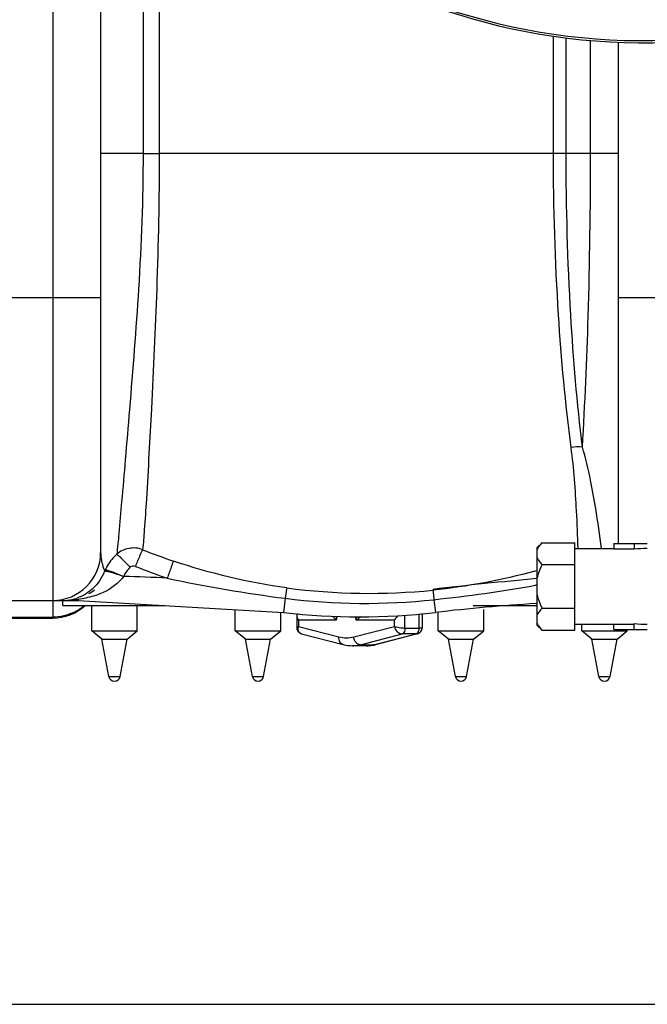
# Model space of a CAD drawing. Units: millimetres. Extents: x -1884 to 3512, y -231 to 3181.
# Drawn here: x 169 to 418, y -231 to 159 of the extents above; entities that cross this region are included whole.
import ezdxf

# ---------------------------------------------------------------- set-up
doc = ezdxf.new("R2010")
doc.units = ezdxf.units.MM
doc.header["$LTSCALE"] = 46.255
doc.header["$PDMODE"] = 3
doc.header["$PDSIZE"] = 0.3125
doc.layers.get('0').update_dxf_attribs({"linetype": 'CONTINUOUS'})
doc.layers.get('Defpoints').update_dxf_attribs({"linetype": 'CONTINUOUS'})
doc.layers.add('AM_5', color=3, linetype='CONTINUOUS', lineweight=25)
doc.layers.add('RUNDUNGEN', color=7, linetype='CONTINUOUS')
doc.styles.get("Standard").update_dxf_attribs({"font": 'txt', "width": 0.7})
doc.dimstyles.new('AM_DIN$0', dxfattribs={"dimtxt": 3.5, "dimasz": 2.5, "dimexe": 1, "dimexo": 1, "dimgap": 1.5, "dimtad": 1, "dimdsep": 46, "dimtxsty": 'STANDARD', "dimcen": 0, "dimclrd": 256, "dimclre": 256, "dimclrt": 2, "dimadec": 0, "dimazin": 2, "dimtp": 0.1, "dimtm": 0.1, "dimtfac": 0.71, "dimtdec": 3, "dimtmove": 0, "dimatfit": 3, "dimfxl": 1, "dimlwd": -1, "dimlwe": -1, "dimarcsym": 0})

# ---------------------------------------------------------------- blocks, each defined once
blk = doc.blocks.new('*D27')
at = {"layer": 'AM_5', "ltscale": 10, "transparency": 16777216}
for p, q in [((1001.72, 876.82), (2272.29, 876.82)), ((2271.29, 846.82), (2271.29, -201.16)), ((-550.09, -231.16), (2272.29, -231.16))]:
    blk.add_line(p, q, dxfattribs=at)
for points in [[(2266.29, 846.82), (2276.29, 846.82), (2271.29, 876.82)], [(2266.29, -201.16), (2276.29, -201.16), (2271.29, -231.16)]]:
    blk.add_solid(points, dxfattribs=at)
at = {"layer": 'Defpoints', "color": 0, "ltscale": 10, "transparency": 16777216}
for p in [(1000.72, 876.82), (-551.09, -231.16), (2271.29, -231.16)]:
    blk.add_point(p, dxfattribs=at)
at = {"layer": 'AM_5', "color": 2, "ltscale": 10, "transparency": 16777216, "insert": (2238.79, 322.83), "char_height": 35, "attachment_point": 5, "rotation": 90}
blk.add_mtext('1130', dxfattribs=at)

msp = doc.modelspace()

# ---------------------------------------------------------------- linework, layer by layer
at = {"color": 9, "linetype": 'Continuous'}
for p, q in [((182.219, 317.614), (182.219, -78.177)), ((218.023, 249.333), (218.023, 105.823)), ((224.422, 241.106), (224.419, 105.823)), ((380.529, 105.823), (380.529, 152.372)), ((385.54, 105.823), (385.54, 151.692)), ((395.233, 105.823), (395.235, 150.668)), ((218.023, 105.823), (201.219, 105.823)), ((218.023, 105.823), (224.419, 105.823)), ((406.219, 105.823), (224.419, 105.823)), ((131.219, 48.823), (201.219, 48.823)), ((406.219, 48.823), (476.219, 48.823)), ((373.992, -65.069), (373.386, -65.176)), ((192.282, -70.779), (192.282, -71.177)), ((274.319, -70.336), (273.666, -75.924)), ((333.184, -70.881), (333.773, -75.924)), ((150.219, -77.815), (182.219, -77.815)), ((294.628, -79.033), (295.049, -77.424)), ((302.048, -77.628), (302.415, -79.033)), ((321.73, -82.226), (321.73, -76.979)), ((327.328, -82.226), (327.328, -76.489)), ((294.628, -79.033), (279.514, -79.033)), ((279.514, -79.033), (279.514, -81.566)), ((295.601, -85.739), (279.514, -81.566)), ((317.53, -81.563), (301.443, -85.739)), ((317.53, -79.033), (302.415, -79.033)), ((317.53, -81.563), (317.53, -79.033)), ((304.12, -88.703), (320.6, -84.426)), ((309.718, -88.703), (326.197, -84.426)), ((326.197, -84.426), (320.6, -84.426)), ((327.328, -82.226), (321.73, -82.226)), ((326.661, -84.368), (326.665, -84.367)), ((304.12, -88.703), (309.718, -88.703)), ((204.511, -101.353), (208.913, -101.353)), ((261.336, -101.353), (265.739, -101.353)), ((341.7, -101.353), (346.102, -101.353)), ((398.526, -101.353), (402.928, -101.353))]:
    msp.add_line(p, q, dxfattribs=at)
at = {"color": 7, "linetype": 'Continuous'}
for p, q in [((201.219, 275.134), (201.219, -52.177)), ((406.219, -48.625), (406.219, 149.98)), ((373.992, -50.304), (375.992, -48.304)), ((373.992, -50.304), (373.992, -80.945)), ((375.992, -48.304), (388.992, -48.304)), ((388.992, -82.945), (388.992, -48.304)), ((388.992, -50.625), (404.492, -50.625)), ((404.492, -48.625), (417.688, -48.625)), ((404.492, -48.625), (404.492, -50.7)), ((404.492, -50.7), (412.492, -50.7)), ((412.492, -48.625), (412.492, -50.928)), ((375.992, -56.965), (388.992, -56.965)), ((116.392, -71.177), (186.433, -71.177)), ((186.219, -73.177), (186.219, -71.177)), ((186.22, -73.177), (226.571, -73.177)), ((186.434, -71.177), (192.282, -71.177)), ((192.282, -71.177), (273.666, -75.924)), ((197.712, -83.177), (197.712, -73.177)), ((215.712, -83.177), (215.712, -73.177)), ((348.685, -73.177), (373.992, -73.177)), ((254.538, -83.177), (254.538, -74.808)), ((272.538, -83.177), (272.538, -75.858)), ((278.912, -77.246), (278.913, -81.964)), ((328.527, -77.246), (328.527, -81.961)), ((334.901, -83.177), (334.901, -75.858)), ((352.901, -83.177), (352.901, -74.808)), ((375.992, -74.285), (388.992, -74.285)), ((150.219, -78.177), (182.219, -78.177)), ((373.992, -80.945), (375.992, -82.945)), ((388.992, -80.625), (404.492, -80.625)), ((391.727, -83.177), (391.727, -80.625)), ((404.492, -80.55), (412.492, -80.55)), ((404.492, -82.625), (404.492, -80.55)), ((412.492, -82.625), (412.492, -80.322)), ((197.712, -83.177), (215.712, -83.177)), ((201.712, -86.527), (197.712, -83.177)), ((211.712, -86.527), (215.712, -83.177)), ((254.538, -83.177), (272.538, -83.177)), ((258.538, -86.527), (254.538, -83.177)), ((268.538, -86.527), (272.538, -83.177)), ((280.779, -84.371), (297.247, -88.643)), ((326.661, -84.368), (310.194, -88.642)), ((334.901, -83.177), (352.901, -83.177)), ((338.901, -86.527), (334.901, -83.177)), ((348.901, -86.527), (352.901, -83.177)), ((375.992, -82.945), (388.992, -82.945)), ((391.727, -83.177), (409.727, -83.177)), ((395.727, -86.527), (391.727, -83.177)), ((404.492, -82.625), (417.688, -82.625)), ((405.727, -86.527), (409.727, -83.177)), ((409.727, -83.177), (409.727, -82.625)), ((201.712, -86.527), (211.712, -86.527)), ((204.511, -101.353), (201.712, -86.527)), ((208.913, -101.353), (211.712, -86.527)), ((258.538, -86.527), (268.538, -86.527)), ((261.336, -101.353), (258.538, -86.527)), ((265.739, -101.353), (268.538, -86.527)), ((306.518, -89.115), (300.92, -89.115)), ((338.901, -86.527), (348.901, -86.527)), ((341.7, -101.353), (338.901, -86.527)), ((346.102, -101.353), (348.901, -86.527)), ((395.727, -86.527), (405.727, -86.527)), ((398.526, -101.353), (395.727, -86.527)), ((402.928, -101.353), (405.727, -86.527))]:
    msp.add_line(p, q, dxfattribs=at)
for points in [[(278.913, -81.964), (278.945, -82.367), (279.045, -82.772), (279.207, -83.146), (279.429, -83.488), (279.703, -83.788), (280.03, -84.042), (280.396, -84.239), (280.779, -84.371)], [(326.662, -84.368), (327.044, -84.237), (327.41, -84.04), (327.737, -83.785), (328.011, -83.485), (328.233, -83.143), (328.395, -82.769), (328.495, -82.364), (328.527, -81.961)]]:
    msp.add_lwpolyline(points, dxfattribs=at)
for centre, radius, start, end in [((416.219, 396.823), 247.056, 195, 165), ((182.219, -52.177), 19, 270, 360), ((187.024, -52.503), 18.576, 300.88433, 309.02004), ((182.219, -59.177), 19, 270, 312.37396), ((186.432, -54.126), 17.051, 270.00416, 273.52123), ((186.447, -54.367), 16.81, 273.52061, 280.47281), ((186.466, -54.493), 16.683, 280.48575, 283.91496), ((415.157, -771.177), 700, 93.393601, 96.676425), ((303.719, 180.823), 258.5, 263.32357, 276.67643), ((300.941, -74.444), 14.671, 255.41617, 269.9211), ((306.511, -74.588), 14.527, 270.02697, 279.74885), ((306.463, -74.296), 14.823, 279.74378, 282.73315), ((306.417, -74.091), 15.033, 282.73113, 284.55151), ((206.712, -100.937), 2.24, 190.69066, 349.30934), ((263.538, -100.937), 2.24, 190.69066, 349.30934), ((343.901, -100.937), 2.24, 190.69066, 349.30934), ((400.727, -100.937), 2.24, 190.69066, 349.30934)]:
    msp.add_arc(centre, radius, start, end, dxfattribs=at)
at = {"color": 9, "linetype": 'Continuous'}
for centre, radius, start, end in [((416.219, 396.823), 246.237, 195, 165), ((220.539, -67.215), 19.316, 132.13192, 149.23755), ((304.896, 166.031), 233.9, 248.14736, 251.34251), ((220.563, -67.214), 19.337, 149.27545, 154.96208), ((304.9, 165.573), 240.666, 248.06022, 251.26657), ((220.338, -67.104), 19.086, 154.9757, 156.85354), ((192.282, -771.177), 709.714, 87.147064, 88.545841), ((345.37, 485.43), 560.289, 257.86687, 262.71457), ((303.691, 196.159), 264.985, 285.20552, 285.38492), ((307.677, 181.02), 249.39, 262.45421, 275.79561), ((510.322, -1587.787), 1531.34, 95.107539, 96.660673), ((266.819, 541.311), 615.778, 276.186968, 279.965772), ((186.432, -27.277), 43.9, 270.00115, 271.97281), ((186.46, -28.111), 43.066, 271.97331, 273.94337), ((186.561, -29.446), 41.727, 273.9322, 277.88128), ((186.569, -54.813), 16.347, 283.83563, 289.30328), ((182.336, -58.843), 18.945, 305.68743, 310.63406), ((306.082, 181.073), 253.407, 262.79935, 276.13953), ((182.273, -58.738), 19.067, 296.71891, 303.9867), ((182.367, -58.884), 18.893, 303.99585, 305.68245), ((319.618, -79.619), 17.213, 173.40472, 178.04988), ((313.278, -91.981), 16.902, 122.07993, 129.99835), ((281.202, -82.716), 1.707, 246.86002, 255.52654), ((309.717, -86.797), 1.906, 270.01458, 284.4856)]:
    msp.add_arc(centre, radius, start, end, dxfattribs=at)
at = {"color": 7, "linetype": 'Continuous'}
for start_param, end_param in [(1.5707963, 1.7721542), (-1.7721542, -1.5707963)]:
    msp.add_ellipse((417.688, -65.625), major_axis=(25.981, 0), ratio=0.5773503, start_param=start_param, end_param=end_param, dxfattribs=at)
at = {"color": 9, "linetype": 'Continuous'}
for points, knots in [([(218.023, 105.823), (218.015, 87.935), (216.692, 54.102), (213.389, 13.724), (211.057, -14.345), (209.65, -30.725), (208.58, -43.199), (207.914, -50.147), (207.581, -52.89)], [0, 0, 0, 0, 0.3372996, 0.6379318, 0.7639054, 0.868403, 0.9479137, 1, 1, 1, 1]), ([(224.418, 105.823), (224.415, 87.95), (223.708, 54.25), (221.565, 8.63), (219.817, -23.189), (218.648, -41.804), (218.115, -48.466), (217.833, -51.062)], [0, 0, 0, 0, 0.3414146, 0.6437097, 0.8723719, 0.950114, 1, 1, 1, 1]), ([(387.535, -10.585), (385.227, 6.838), (381.734, 45.606), (380.529, 84.505), (380.529, 105.823)], [0, 0, 0, 0, 0.4518781, 1, 1, 1, 1]), ([(391.983, -10.401), (389.864, 6.981), (386.65, 45.693), (385.54, 84.516), (385.54, 105.823)], [0, 0, 0, 0, 0.4511075, 1, 1, 1, 1]), ([(391.983, -10.401), (393.043, 6.822), (394.662, 45.556), (395.232, 84.318), (395.233, 105.823)], [0, 0, 0, 0, 0.4451971, 1, 1, 1, 1]), ([(390.264, -50.595), (390.151, -45.639), (389.563, -32.282), (388.644, -18.924), (387.535, -10.585)], [0, 0, 0, 0, 0.3707766, 1, 1, 1, 1]), ([(399.575, -50.628), (398.841, -45.35), (397.591, -36.289), (395.183, -22.848), (393.313, -14.716), (391.984, -10.403)], [0, 0, 0, 0, 0.3902012, 0.6695368, 1, 1, 1, 1]), ([(217.833, -51.062), (216.15, -50.414), (212.36, -50.038), (208.932, -51.7), (207.581, -52.89)], [0, 0, 0, 0, 0.5005564, 1, 1, 1, 1]), ([(201.22, -52.177), (201.219, -52.962), (201.415, -55.502), (202.13, -57.974), (202.788, -59.602)], [0, 0, 0, 0, 0.3088539, 1, 1, 1, 1]), ([(207.582, -52.889), (207.842, -53.009), (208.473, -53.59), (209.651, -54.655), (211.193, -56.224), (212.324, -57.408), (212.923, -58.051)], [0, 0, 0, 0, 0.1154521, 0.3386764, 0.645593, 1, 1, 1, 1]), ([(217.847, -51.068), (217.419, -51.794), (216.519, -54.028), (215.565, -56.222), (214.98, -57.663)], [0, 0, 0, 0, 0.3513458, 1, 1, 1, 1]), ([(230.069, -55.577), (229.701, -56.323), (228.939, -58.609), (228.114, -60.859), (227.606, -62.343)], [0, 0, 0, 0, 0.34658, 1, 1, 1, 1]), ([(202.788, -59.601), (201.683, -62.265), (198.686, -66.722), (194.131, -69.485), (191.973, -70.241)], [0, 0, 0, 0, 0.5576648, 1, 1, 1, 1]), ([(210.283, -61.692), (209.573, -62.718), (206.304, -66.263), (201.809, -68.397), (198.438, -69.433)], [0, 0, 0, 0, 0.2613175, 1, 1, 1, 1]), ([(202.788, -59.601), (202.869, -59.544), (203.164, -59.527), (203.991, -59.619), (205.522, -60.033), (207.737, -60.751), (209.397, -61.357), (210.284, -61.692)], [0, 0, 0, 0, 0.0379325, 0.1050716, 0.3248956, 0.6371083, 1, 1, 1, 1]), ([(203.047, -59.032), (203.133, -59), (203.412, -59.044), (204.219, -59.225), (205.711, -59.762), (207.885, -60.623), (209.507, -61.335), (210.373, -61.728)], [0, 0, 0, 0, 0.035362, 0.1019471, 0.322475, 0.6360444, 1, 1, 1, 1]), ([(274.928, -66.21), (274.897, -66.36), (274.686, -67.735), (274.49, -69.111), (274.32, -70.336)], [0, 0, 0, 0, 0.1103998, 1, 1, 1, 1]), ([(332.861, -67.095), (332.847, -67.475), (333.017, -68.738), (333.099, -69.998), (333.183, -70.881)], [0, 0, 0, 0, 0.3001557, 1, 1, 1, 1]), ([(294.628, -79.033), (294.314, -78.77), (293.755, -78.248), (293.256, -77.663), (293.065, -77.366)], [0, 0, 0, 0, 0.5372221, 1, 1, 1, 1]), ([(279.514, -81.566), (279.361, -81.624), (279.158, -81.705), (278.959, -81.851), (278.913, -81.931), (278.913, -81.964)], [0, 0, 0, 0, 0.6625756, 0.8668628, 1, 1, 1, 1]), ([(280.531, -84.286), (280.313, -84.193), (279.906, -83.9), (279.523, -83.23), (279.383, -82.419), (279.446, -81.851), (279.514, -81.566)], [0, 0, 0, 0, 0.2257185, 0.4618493, 0.7195108, 1, 1, 1, 1]), ([(321.73, -82.226), (320.98, -82.225), (319.856, -82.112), (318.461, -81.842), (317.81, -81.669), (317.53, -81.563)], [0, 0, 0, 0, 0.5275733, 0.7897058, 1, 1, 1, 1]), ([(317.53, -81.563), (317.71, -82.317), (318.462, -83.666), (319.904, -84.426), (320.6, -84.426)], [0, 0, 0, 0, 0.5268775, 1, 1, 1, 1]), ([(297.247, -88.643), (296.984, -88.575), (296.468, -88.309), (295.908, -87.616), (295.596, -86.722), (295.57, -86.069), (295.601, -85.739)], [0, 0, 0, 0, 0.2256857, 0.4649874, 0.7241105, 1, 1, 1, 1]), ([(301.443, -85.739), (300.493, -85.985), (298.522, -86.246), (296.551, -85.985), (295.601, -85.739)], [0, 0, 0, 0, 0.5000025, 1, 1, 1, 1]), ([(304.12, -88.703), (303.798, -88.703), (303.118, -88.527), (302.276, -87.855), (301.673, -86.887), (301.48, -86.127), (301.443, -85.739)], [0, 0, 0, 0, 0.223019, 0.4668641, 0.7297361, 1, 1, 1, 1]), ([(321.73, -82.226), (321.73, -82.485), (321.657, -83.303), (321.171, -84.277), (320.6, -84.426)], [0, 0, 0, 0, 0.304748, 1, 1, 1, 1]), ([(326.197, -84.426), (326.237, -84.415), (326.4, -84.36), (326.546, -84.26), (326.643, -84.17)], [0, 0, 0, 0, 0.2362043, 1, 1, 1, 1]), ([(326.643, -84.17), (326.678, -84.137), (326.821, -83.989), (326.935, -83.814), (327.007, -83.674)], [0, 0, 0, 0, 0.2338817, 1, 1, 1, 1]), ([(327.007, -83.674), (327.06, -83.57), (327.254, -83.112), (327.328, -82.607), (327.328, -82.226)], [0, 0, 0, 0, 0.2336958, 1, 1, 1, 1]), ([(328.527, -81.961), (328.527, -82.007), (328.457, -82.076), (328.34, -82.123), (328.135, -82.179), (327.793, -82.217), (327.496, -82.226), (327.328, -82.226)], [0, 0, 0, 0, 0.1065795, 0.1915408, 0.3026436, 0.6036921, 1, 1, 1, 1]), ([(300.92, -89.115), (301.188, -89.115), (302.265, -89.081), (303.337, -88.906), (304.12, -88.703)], [0, 0, 0, 0, 0.2486182, 1, 1, 1, 1]), ([(309.718, -88.703), (309.454, -88.771), (308.404, -89.01), (307.323, -89.115), (306.518, -89.115)], [0, 0, 0, 0, 0.2524724, 1, 1, 1, 1])]:
    msp.add_open_spline(points, degree=3, knots=knots, dxfattribs=at)
for points in [[(391.984, -10.403), (390.512, -10.207), (388.987, -10.276), (387.535, -10.585)], [(212.923, -58.051), (211.824, -59.068), (210.915, -60.331), (210.293, -61.693)], [(214.98, -57.663), (214.332, -57.402), (213.435, -57.578), (212.923, -58.051)], [(274.928, -66.21), (259.695, -64.18), (244.629, -60.493), (230.069, -55.577)], [(373.192, -59.55), (359.994, -63.137), (346.468, -65.713), (332.861, -67.095)], [(198.438, -69.433), (196.43, -70.049), (194.362, -70.482), (192.282, -70.779)], [(190.478, -70.686), (191.067, -70.559), (191.706, -70.605), (192.282, -70.779)], [(190.845, -75.769), (188.206, -77.098), (185.174, -77.815), (182.219, -77.815)], [(294.628, -79.033), (294.61, -78.493), (294.613, -77.952), (294.643, -77.412)], [(326.197, -84.426), (326.352, -84.426), (326.508, -84.407), (326.657, -84.369)]]:
    msp.add_open_spline(points, degree=3, dxfattribs=at)
at = {"color": 7, "linetype": 'Continuous'}
for points, knots in [([(375.992, -48.304), (375.568, -48.728), (374.8, -49.58), (374.198, -50.57), (373.992, -51.076)], [0, 0, 0, 0, 0.5232235, 1, 1, 1, 1]), ([(373.992, -54.193), (374.198, -54.699), (374.8, -55.689), (375.568, -56.541), (375.992, -56.965)], [0, 0, 0, 0, 0.476778, 1, 1, 1, 1]), ([(375.992, -56.965), (375.332, -58.284), (374.567, -60.114), (374.09, -62.025), (373.992, -62.508)], [0, 0, 0, 0, 0.7497806, 1, 1, 1, 1]), ([(373.992, -68.742), (374.09, -69.225), (374.567, -71.136), (375.332, -72.966), (375.992, -74.285)], [0, 0, 0, 0, 0.25022, 1, 1, 1, 1]), ([(279.176, -76.406), (279.13, -76.46), (278.966, -76.704), (278.912, -77.008), (278.912, -77.229)], [0, 0, 0, 0, 0.2442581, 1, 1, 1, 1]), ([(278.912, -77.229), (278.912, -77.526), (279.053, -78.164), (279.337, -78.74), (279.514, -79.033)], [0, 0, 0, 0, 0.46446, 1, 1, 1, 1]), ([(317.53, -79.033), (317.627, -78.871), (318.078, -78.196), (318.645, -77.6), (319.124, -77.205)], [0, 0, 0, 0, 0.2337089, 1, 1, 1, 1]), ([(328.262, -76.406), (328.309, -76.46), (328.473, -76.704), (328.527, -77.008), (328.527, -77.229)], [0, 0, 0, 0, 0.2442611, 1, 1, 1, 1]), ([(375.992, -74.285), (375.568, -74.709), (374.8, -75.561), (374.198, -76.551), (373.992, -77.057)], [0, 0, 0, 0, 0.5232235, 1, 1, 1, 1]), ([(373.992, -80.174), (374.198, -80.679), (374.8, -81.67), (375.568, -82.522), (375.992, -82.945)], [0, 0, 0, 0, 0.476778, 1, 1, 1, 1])]:
    msp.add_open_spline(points, degree=3, knots=knots, dxfattribs=at)
at = {"layer": 'RUNDUNGEN', "color": 7, "linetype": 'Continuous'}
msp.add_arc((416.219, 396.823), 247.056, 195, 165, dxfattribs=at)

# ---------------------------------------------------------------- dimensions: what is measured, and where the dimension line sits
at = {"layer": 'AM_5', "ltscale": 10}
dim = msp.add_linear_dim(base=(2271.293, -231.16), p1=(1000.719, 876.823), p2=(-551.091, -231.16), angle=90, text='1130', dimstyle='AM_DIN$0', override={"dimtxt": 35, "dimasz": 30, "dimgap": 15, "dimsah": 1}, dxfattribs=at)
dim.commit()
dim.dimension.update_dxf_attribs({"geometry": '*D27', "text_midpoint": (2238.793, 322.831)})

doc.saveas('drawing.dxf')
